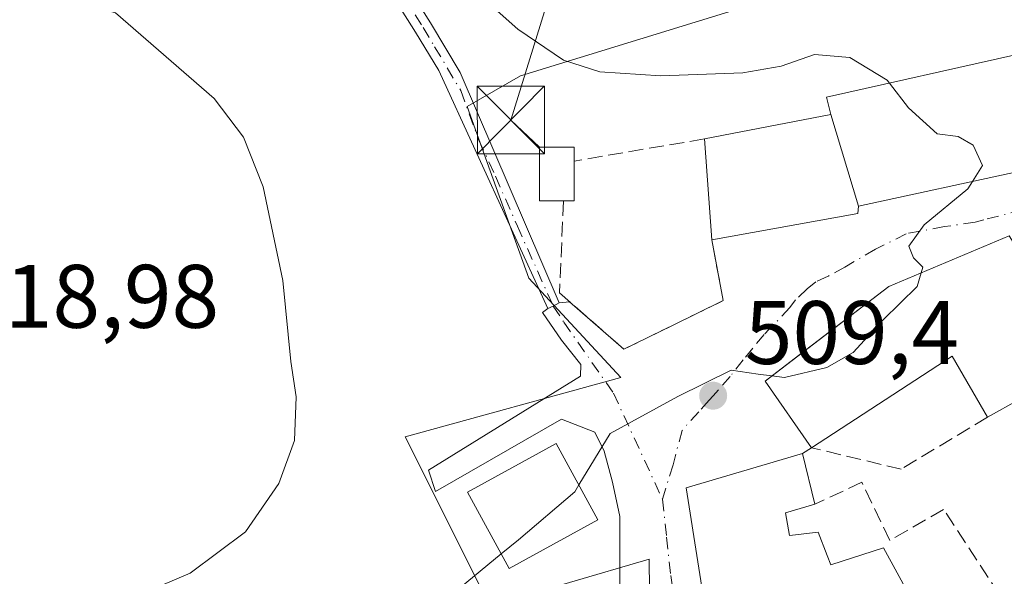
# Model space of a CAD drawing. Units: metres. Extents: x 597150 to 600605, y 4733742 to 4736104.
# Drawn here: x 597606 to 597716, y 4735794 to 4735856 of the extents above; entities that cross this region are included whole.
import ezdxf

# ---------------------------------------------------------------- set-up
doc = ezdxf.new("R2010")
doc.units = ezdxf.units.M
doc.header["$MEASUREMENT"] = 0
doc.linetypes.add('DGN Style 3', pattern=[2.307223458686699, 1.648016756204785, -0.6592067024819142])
doc.linetypes.add('DGN Style 4', pattern=[2.6384748266838614, 1.318413404963828, -0.6592067024819142, 0.001648016756204785, -0.6592067024819142])
for name, color, linetype, lineweight in [('Camino Cxs', 7, 'Continuous', 0), ('Camino eje', 30, 'DGN Style 4', 13), ('Cima', 7, 'Continuous', 0), ('Cultivos herbáceos CxS', 92, 'Continuous', 0), ('Curva de nivel normal', 30, 'Continuous', 0), ('Edificación Cxs', 1, 'Continuous', 13), ('Edificación religiosa Cxs', 192, 'Continuous', 13), ('Instalación de energía eléctrica Cxs', 135, 'Continuous', 0), ('Muro lineal', 1, 'DGN Style 3', 13), ('Núcleo urbano CxS', 7, 'Continuous', 0), ('Punto de cota en terreno', 7, 'Continuous', 0), ('Rótulo de punto de cota en terreno', 7, 'Continuous', 0), ('Tendido', 6, 'Continuous', 0), ('Torre de tendido puntual', 7, 'Continuous', 0), ('Vía urbana Cxs', 4, 'Continuous', 0), ('Vía urbana eje', 4, 'DGN Style 4', 0)]:
    doc.layers.add(name, color=color, linetype=linetype, lineweight=lineweight)
doc.styles.add('Style-Arial', font='txt')

# ---------------------------------------------------------------- blocks, each defined once
blk = doc.blocks.new('*U21')
at = {"layer": 'Cultivos herbáceos CxS', "color": 92, "linetype": 'Continuous', "lineweight": 0}
blk.add_polyline3d([(597720.9336999999, 4735867.552300001, 506.263300000006), (597662.1315000001, 4735849.440500001, 510.5945000000065), (597656.1754999999, 4735846.036900001, 512.420100000003), (597658.7515000004, 4735838.867500001, 513.284599999999), (597663.0365000004, 4735826.941500001, 513.6448999999993), (597673.2805000005, 4735815.890500001, 511.2890000000043), (597649.2850000003, 4735809.270500001, 514.1153999999951), (597658.6936999997, 4735790.4529, 510.2124999999942), (597676.4316999996, 4735795.667099999, 508.000199999995), (597676.5944999997, 4735781.946900001, 505.9544000000024), (597673.3010999998, 4735771.4035, 504.2939999999944), (597660.8164999997, 4735760.037500001, 503.2752000000037), (597654.9430000001, 4735749.878900001, 502.7541999999958), (597651.5065000001, 4735743.935900001, 502.1692000000039), (597630.9074999997, 4735739.3279, 504.6616999999969)], dxfattribs=at)
blk = doc.blocks.new('5PATER')
at = {"layer": 'Núcleo urbano CxS', "linetype": 'Continuous', "lineweight": 0}
h = blk.add_hatch(color=51, dxfattribs=at)
edge = h.paths.add_edge_path()
edge.add_ellipse((0, 0), major_axis=(-0.1095731443231308, -0.1110710700762829), ratio=0.9994222409660322, start_angle=0, end_angle=360)
blk = doc.blocks.new('*U27')
at = {"layer": 'Vía urbana Cxs', "color": 4, "linetype": 'Continuous', "lineweight": 0}
for points in [[(597673.1627000002, 4735787.171399999, 507.2936000000045), (597673.1627000002, 4735800.400599999, 509.5356999999931), (597672.3689000001, 4735804.2371, 510.0776999999944), (597671.4429000001, 4735807.676700001, 510.6649000000034), (597670.3846000005, 4735809.793400001, 511.0328000000009), (597666.6804000001, 4735811.248600001, 511.7057000000059), (597652.6573999999, 4735803.1788, 512.1110999999946), (597651.8636999996, 4735805.560000001, 512.5755999999965), (597668.7971000001, 4735816.0111, 511.6156999999948), (597668.8367, 4735817.334000001, 511.881899999993), (597666.6672, 4735820.0328, 512.6662000000069), (597664.5504999999, 4735823.1019, 513.386599999998), (597665.1593000004, 4735823.5505, 513.3561999999947), (597665.7587000001, 4735823.8299, 513.3300000000017), (597666.4419, 4735824.185500001, 513.3203000000067), (597667.5908000004, 4735824.301200001, 513.2939000000042), (597673.6401000004, 4735819.0101, 512.4453000000067), (597678.9600999998, 4735821.640100001, 513.3172999999952), (597684.6801000005, 4735824.4301, 512.0568000000058), (597683.4200999998, 4735831.190099999, 514.9542999999976), (597699.6901000004, 4735834.140100001, 516.812300000005), (597699.7401000002, 4735834.9301, 518.1618000000017), (597717.8901000004, 4735838.890100001, 515.0633999999991)], [(597716.5100999996, 4735831.6501, 511.9038), (597703.1201, 4735826.0001, 513.8879000000015), (597692.6003999999, 4735817.955600001, 514.0555000000022), (597689.3501000004, 4735815.470100001, 512.1402999999991), (597694.5301000001, 4735808.0601, 514.3292999999976), (597693.5100999996, 4735807.4001, 514.1152000000002), (597680.5500999996, 4735803.5801, 511.0979999999981), (597683.5119000003, 4735785.014900001, 510.6741000000038), (597684.6901000004, 4735777.630100001, 507.7997000000032), (597685.8901000004, 4735778.020099999, 509.0292000000045), (597690.1229999998, 4735768.511700001, 503.3225999999996), (597696.7301000003, 4735753.670100001, 504.7743000000046), (597703.7500999998, 4735740.300100001, 502.9618999999948), (597713.7600999996, 4735744.9301, 505.3338999999978), (597719.2801000001, 4735736.170100001, 502.4351000000024)]]:
    blk.add_polyline3d(points, dxfattribs=at)
blk = doc.blocks.new('5TTEND')
at = {"layer": 'Cima', "color": 7, "linetype": 'Continuous', "lineweight": 0}
for p, q in [((-0.375, 0.3754), (0.375, -0.3746)), ((0.3720000000000001, 0.3784000000000001), (-0.3720000000000001, -0.3776))]:
    blk.add_line(p, q, dxfattribs=at)
at = {"layer": 'Cima', "color": 7, "linetype": 'Continuous', "lineweight": 0, "flags": 128}
blk.add_lwpolyline([(-0.375, -0.3746), (0.375, -0.3746), (0.375, 0.3754), (-0.375, 0.3754), (-0.3720000000000001, -0.3776)], dxfattribs=at)

msp = doc.modelspace()

# ---------------------------------------------------------------- linework, layer by layer
at = {"layer": 'Camino Cxs', "color": 7, "linetype": 'Continuous', "lineweight": 0, "extrusion": (0.2523783272241582, -0.4616877600561427, 0.850382027186533), "elevation": -2035197.485021155, "flags": 128}
msp.add_lwpolyline([(2795990.876618927, 3290234.394395811), (2795990.106574882, 3290234.412831065), (2795989.446611476, 3290234.46262526)], dxfattribs=at)
at = {"layer": 'Camino Cxs', "color": 7, "linetype": 'Continuous', "lineweight": 0}
for points in [[(597665.1593000004, 4735823.5505, 513.3561999999947), (597653.0100999996, 4735850.040100001, 512.536500000002), (597650.4401000004, 4735854.3301, 512.1377000000066), (597645.1901000004, 4735862.610099999, 511.6217999999935), (597635.4001000002, 4735875.8201, 511.2173000000039), (597622.1501000002, 4735897.920100001, 511.0543000000035), (597609.0800999999, 4735918.0601, 511.4324000000051), (597590.3201000001, 4735948.140100001, 512.5378000000055), (597573.8400999998, 4735973.340100001, 513.4713000000047), (597566.0401, 4735986.0601, 513.049199999994), (597558.2001, 4735998.300100001, 512.7115000000049), (597547.1201, 4736014.960100001, 512.3132999999943), (597541.4001000002, 4736023.9901, 512.4771000000037), (597536.4801000003, 4736032.710100001, 512.7829000000056), (597531.6501000002, 4736041.4801, 513.4254999999976), (597527.2901, 4736048.860099999, 514.2624999999971), (597519.6903999997, 4736060.800100001, 515.898199999996)], [(597522.2558000004, 4736060.8369, 515.8123999999953), (597522.2600999996, 4736060.8301, 515.811400000006), (597529.1501000002, 4736050.0101, 514.2486999999965), (597533.5500999996, 4736042.5601, 513.4239999999991), (597538.3901000004, 4736033.770099999, 512.7609999999986), (597543.5800999999, 4736024.590100001, 512.4149000000034), (597548.9501, 4736016.140100001, 512.2709000000032), (597560.0301000001, 4735999.5001, 512.6128000000026), (597568.6801000005, 4735985.870100001, 513.1229000000021), (597570.4700999996, 4735983.040100001, 513.3358000000007), (597575.6901000004, 4735974.5101, 513.7167000000045), (597592.1700999998, 4735949.3201, 512.6392000000051), (597610.9301000005, 4735919.2301, 511.3243999999977), (597621.3701, 4735903.3301, 510.6420000000071), (597637.2801000001, 4735876.940099999, 510.6104999999953), (597646.8101000005, 4735863.710100001, 511.0118999999977), (597652.1101000002, 4735855.350099999, 511.5623999999953), (597655.4001000002, 4735849.8201, 512.0543000000034), (597666.4419, 4735824.185500001, 513.3203000000067)], [(597592.1700999998, 4735949.3201, 512.6392000000051), (597610.9301000005, 4735919.2301, 511.3243999999977), (597621.3701, 4735903.3301, 510.6420000000071), (597637.2801000001, 4735876.940099999, 510.6104999999953), (597646.8101000005, 4735863.710100001, 511.0118999999977), (597652.1101000002, 4735855.350099999, 511.5623999999953), (597655.4001000002, 4735849.8201, 512.0543000000034), (597666.4419, 4735824.185500001, 513.3203000000067), (597665.7587000001, 4735823.8299, 513.3300000000017), (597665.1593000004, 4735823.5505, 513.3561999999947), (597653.0100999996, 4735850.040100001, 512.536500000002), (597650.4401000004, 4735854.3301, 512.1377000000066), (597645.1901000004, 4735862.610099999, 511.6217999999935), (597635.4001000002, 4735875.8201, 511.2173000000039), (597622.1501000002, 4735897.920100001, 511.0543000000035), (597609.0800999999, 4735918.0601, 511.4324000000051), (597590.3201000001, 4735948.140100001, 512.5378000000055)]]:
    msp.add_polyline3d(points, dxfattribs=at)
at = {"layer": 'Camino eje', "color": 30, "linetype": 'DGN Style 4', "lineweight": 13}
msp.add_polyline3d([(597600.6250999998, 4735933.6851, 512.0406999999977), (597610.0050999997, 4735918.645099999, 511.3784000000014), (597615.2251000004, 4735910.6951, 511.068299999999), (597621.7600999996, 4735900.6251, 510.8251000000019), (597629.7150999998, 4735887.4301, 510.6944999999978), (597636.3400999998, 4735876.380100001, 510.9285999999993), (597641.2351000002, 4735869.7751, 511.0200000000041), (597646.0000999998, 4735863.1601, 511.3160000000062), (597651.2751000002, 4735854.840100001, 511.8543999999966), (597652.5601000005, 4735852.6951, 512.0337000000001), (597655.4709000001, 4735847.8057, 512.5313000000025), (597657.4543000003, 4735842.375499999, 513.2280000000028), (597659.3339000001, 4735838.2807, 513.7957000000024), (597661.7681, 4735832.724500001, 513.5663999999961), (597665.7587000001, 4735823.8299, 513.3300000000017)], dxfattribs=at)
at = {"layer": 'Cultivos herbáceos CxS', "color": 92, "linetype": 'Continuous', "lineweight": 0}
msp.add_polyline3d([(597770.4124999996, 4735758.752699999, 494.9061999999976), (597769.6187000005, 4735760.4345, 495.2986999999994), (597763.0897000004, 4735774.2915, 497.7531000000017), (597768.4760999996, 4735784.498500001, 498.7354999999953), (597775.5661000004, 4735808.0385, 500.9073999999965), (597771.8797000004, 4735826.7531, 503.0779999999941), (597760.7411000002, 4735842.5339, 505.0510000000068), (597758.2686999999, 4735846.036900001, 505.3407000000007), (597736.3567000004, 4735870.168099999, 505.8585000000021), (597735.8636999996, 4735870.711100001, 505.8310000000056), (597735.5537, 4735870.6525, 505.8610000000045), (597726.5827000003, 4735868.960899999, 506.3044999999984), (597723.8091000002, 4735868.437899999, 506.2498999999953), (597720.9336999999, 4735867.552300001, 506.263300000006), (597662.1315000001, 4735849.440500001, 510.5945000000065), (597656.1754999999, 4735846.036900001, 512.420100000003), (597658.7515000004, 4735838.867500001, 513.284599999999), (597663.0365000004, 4735826.941500001, 513.6448999999993), (597673.2805000005, 4735815.890500001, 511.2890000000043), (597649.2850000003, 4735809.270500001, 514.1153999999951), (597658.6936999997, 4735790.4529, 510.2124999999942), (597676.4316999996, 4735795.667099999, 508.000199999995), (597676.5944999997, 4735781.946900001, 505.9544000000024)], dxfattribs=at)
at = {"layer": 'Curva de nivel normal', "color": 30, "linetype": 'Continuous', "lineweight": 0, "flags": 128}
for points, elevation in [([(597604.9000000004, 4735787.450099999), (597613.9000000004, 4735789.2301), (597625.3499999996, 4735794.0801), (597631.4900000002, 4735798.6801), (597635.2300000006, 4735804.0601), (597636.9600000001, 4735808.870100001), (597637.1600000003, 4735813.720100001), (597636.5599999996, 4735817.670100001), (597635.6399999997, 4735826.670100001), (597633.4800000006, 4735837.0801), (597631.2599999999, 4735842.620100001), (597628, 4735846.940099999), (597617.0199999996, 4735856.460100001), (597607.3899999997, 4735859.130100001), (597598.3499999996, 4735859.6601)], 515), ([(597703.1935999999, 4735848.6512), (597702.9400000004, 4735848.9801), (597698.7699999996, 4735851.5101), (597694.8399999999, 4735851.840100001), (597691.1500000004, 4735850.530099999), (597686.8899999997, 4735849.800100001), (597677.7300000006, 4735849.440099999), (597670.9699999997, 4735849.9001), (597666.9100000003, 4735851.190099999), (597661.8300000001, 4735854.6501), (597655.5999999996, 4735860.220100001)], 510), ([(597712.4460000005, 4735837.702299999), (597713.54, 4735839.4801), (597712.5300000003, 4735841.7401), (597710.8399999999, 4735842.710100001), (597708.5, 4735842.9901), (597705.3300000001, 4735845.880100001), (597703.1935999999, 4735848.6512)], 510), ([(597706.7304999996, 4735827.523600001), (597706.9100000003, 4735828.140100001), (597705.8600000005, 4735829.210100001), (597705.3700000001, 4735830.4801), (597707.0599999996, 4735832.850099999), (597711.9400000004, 4735836.880100001), (597712.4460000005, 4735837.702299999)], 510), ([(597690.1128000002, 4735816.053400001), (597691.5199999996, 4735815.890100001), (597696.2400000002, 4735816.9901), (597699.1399999997, 4735818.670100001), (597702.5099999999, 4735822.3101), (597706.29, 4735826.0101), (597706.7304999996, 4735827.523600001)], 510), ([(597668.6166000003, 4735803.908700001), (597672.0899999999, 4735809.630100001), (597679.6399999997, 4735813.7601), (597685.5800000001, 4735816.690099999), (597688.5899999999, 4735816.2301), (597690.1128000002, 4735816.053400001)], 510), ([(597659.9780000001, 4735796.245200001), (597661.8899999997, 4735797.8201), (597668.1500000004, 4735803.140100001), (597668.6166000003, 4735803.908700001)], 510), ([(597604.6399999997, 4735763.7401), (597611.04, 4735764.1501), (597619, 4735766.8201), (597630.3399999999, 4735773.440099999), (597649.1299999999, 4735787.3101), (597659.9780000001, 4735796.245200001)], 510)]:
    msp.add_lwpolyline(points, dxfattribs=dict(at, elevation=elevation))
at = {"layer": 'Edificación Cxs', "color": 1, "linetype": 'Continuous', "lineweight": 13, "flags": 128}
for points, elevation in [([(597699.6901000004, 4735834.140100001), (597683.4200999998, 4735831.190099999), (597682.6101000002, 4735842.4301), (597696.6801000005, 4735845.1601), (597699.7401000002, 4735834.9301)], 520.2862000000023), ([(597666.9101, 4735835.520099999), (597664.2301000003, 4735835.520099999), (597664.2301000003, 4735841.520099999), (597668.1001000004, 4735841.520099999), (597668.1001000004, 4735839.970100001), (597668.1001000004, 4735835.520099999)], 519.5350000000036), ([(597716.5100999996, 4735831.6501), (597732.4101, 4735806.390100001), (597724.8501000004, 4735801.7301), (597721.7100999998, 4735806.920100001), (597717.7301000003, 4735813.460100001), (597714.1201, 4735811.460100001), (597710.1901000004, 4735818.2301), (597694.5301000001, 4735808.0601), (597689.3501000004, 4735815.470100001), (597703.1201, 4735826.0001)], 516.2831000000007), ([(597707.5378000002, 4735787.750499999), (597698.9198000003, 4735782.4299), (597698.5761000002, 4735782.3137), (597685.8901000004, 4735778.020099999), (597684.6901000004, 4735777.630100001), (597683.5384999998, 4735784.848300001), (597683.5119000003, 4735785.014900001), (597680.5500999996, 4735803.5801), (597693.5100999996, 4735807.4001), (597694.8901000004, 4735801.7601), (597691.6401000004, 4735800.800100001), (597692.0701000001, 4735798.270099999), (597692.4115000004, 4735798.310699999), (597695.2600999996, 4735798.6501), (597696.2723000003, 4735796.0441), (597696.6700999998, 4735795.020099999), (597702.5500999996, 4735796.920100001)], 514.743100000007)]:
    msp.add_lwpolyline(points, close=True, dxfattribs=dict(at, elevation=elevation))
at = {"layer": 'Edificación Cxs', "color": 1, "linetype": 'Continuous', "lineweight": 13, "extrusion": (-0.3277429734957781, -0.06359192024700273, 0.9426243212454496), "elevation": -496561.9404816338, "flags": 128}
msp.add_lwpolyline([(-4535291.508954117, 1403561.70461671), (-4535291.508954117, 1403576.909405642)], dxfattribs=at)
at = {"layer": 'Edificación Cxs', "color": 1, "linetype": 'Continuous', "lineweight": 13, "extrusion": (0.05591914240071993, -0.186945368259262, 0.9807774868947478), "elevation": -851411.346715087, "flags": 128}
msp.add_lwpolyline([(1929800.612832888, 4282106.874651483), (1929800.612832888, 4282095.987522597)], dxfattribs=at)
at = {"layer": 'Edificación Cxs', "color": 1, "linetype": 'Continuous', "lineweight": 13, "extrusion": (0.00163050374583988, -0.02262575569633216, 0.9997426752103287), "elevation": -105662.4126814801, "flags": 128}
msp.add_lwpolyline([(936537.9498348506, 4679428.909603158), (936537.9498348506, 4679440.181651885)], dxfattribs=at)
at = {"layer": 'Edificación Cxs', "color": 1, "linetype": 'Continuous', "lineweight": 13, "extrusion": (-0.05252927471809182, -0.4758670831398831, 0.8779471478862101), "elevation": -2284569.976620362, "flags": 128}
msp.add_lwpolyline([(74443.39122026191, 4190535.270442095), (74443.87947421322, 4190530.232401594), (74442.69665879429, 4190530.083683317)], dxfattribs=at)
at = {"layer": 'Edificación Cxs', "color": 1, "linetype": 'Continuous', "lineweight": 13, "extrusion": (0.09889874504216348, -0.8603632599338236, 0.4999940991503091), "elevation": -4015167.546918985, "flags": 128}
msp.add_lwpolyline([(1134612.401024184, 2318719.906019967), (1134612.261134875, 2318718.34775772), (1134595.760688975, 2318716.20233256)], dxfattribs=at)
at = {"layer": 'Edificación Cxs', "color": 1, "linetype": 'Continuous', "lineweight": 13, "extrusion": (0.185081803371048, -0.4525757092201713, 0.8723072586450142), "elevation": -2032240.656852718, "flags": 128}
msp.add_lwpolyline([(2345852.051943948, 3626589.124795626), (2345850.976966966, 3626598.013695905), (2345832.632619841, 3626594.017852691)], dxfattribs=at)
at = {"layer": 'Edificación Cxs', "color": 1, "linetype": 'Continuous', "lineweight": 13, "extrusion": (-0.343633239878708, -0.4765452408161051, 0.8092100035874388), "elevation": -2461808.587944474, "flags": 128}
msp.add_lwpolyline([(-2285097.303297581, 3391602.494488274), (-2285104.356699901, 3391606.173174645), (-2285106.115044652, 3391601.559200178)], dxfattribs=at)
at = {"layer": 'Edificación Cxs', "color": 1, "linetype": 'Continuous', "lineweight": 13, "extrusion": (0.06592657985381689, -0.2694390653769997, 0.960758177752106), "elevation": -1236113.690384001, "flags": 128}
msp.add_lwpolyline([(1706125.46322517, 4283254.414035195), (1706125.463225171, 4283248.370500056)], dxfattribs=at)
at = {"layer": 'Edificación Cxs', "color": 1, "linetype": 'Continuous', "lineweight": 13}
for points in [[(597666.9101, 4735835.520099999, 516.2814999999973), (597664.2301000003, 4735835.520099999, 514.7308000000048), (597664.2301000003, 4735841.520099999, 516.5393999999942), (597668.1001000004, 4735841.520099999, 519.5350000000036), (597668.1001000004, 4735839.970100001, 518.7646999999997)], [(597694.5301000001, 4735808.0601, 514.3292999999976), (597689.3501000004, 4735815.470100001, 512.1402999999991), (597703.1201, 4735826.0001, 513.8879000000015), (597716.5100999996, 4735831.6501, 511.9038)], [(597670.7401000002, 4735800.040100001, 511.6411999999983), (597660.8701, 4735794.620100001, 513.1212999999989), (597656.2100999998, 4735803.110099999, 513.5317000000068), (597666.0800999999, 4735808.530099999, 512.8396000000066), (597670.7401000002, 4735800.040100001, 511.6411999999983)], [(597707.9401000004, 4735787.0101, 507.9881000000024), (597710.3000999996, 4735782.670100001, 504.8772999999928), (597701.2600999996, 4735778.050100001, 504.7382999999973), (597698.9200999998, 4735782.4301, 511.2793999999994), (597698.5761000002, 4735782.3137, 511.3457999999956), (597685.8901000004, 4735778.020099999, 509.0292000000045), (597684.6901000004, 4735777.630100001, 507.7997000000032), (597683.5384999998, 4735784.848300001, 510.6622000000062), (597683.5119000003, 4735785.014900001, 510.6741000000038), (597680.5500999996, 4735803.5801, 511.0979999999981), (597693.5100999996, 4735807.4001, 514.1152000000002)], [(597694.8901000004, 4735801.7601, 512.4388000000035), (597691.6401000004, 4735800.800100001, 514.743100000007), (597692.0701000001, 4735798.270099999, 514.1091000000015), (597692.4115000004, 4735798.310699999, 513.9907999999997), (597695.2600999996, 4735798.6501, 511.2252000000008), (597696.2723000003, 4735796.0441, 510.474000000002), (597696.6700999998, 4735795.020099999, 510.5522999999957), (597702.5500999996, 4735796.920100001, 508.9352999999974), (597707.5374999996, 4735787.750299999, 508.4995000000054), (597707.9401000004, 4735787.0101, 507.9881000000024)]]:
    msp.add_polyline3d(points, dxfattribs=at)
msp.add_3dface([(597670.7401000002, 4735800.040100001, 513.5317000000068), (597660.8701, 4735794.620100001, 513.5317000000068), (597656.2100999998, 4735803.110099999, 513.5317000000068), (597666.0800999999, 4735808.530099999, 513.5317000000068)], dxfattribs=at)
at = {"layer": 'Edificación religiosa Cxs', "color": 192, "linetype": 'Continuous', "lineweight": 13, "elevation": 520.2862000000024, "flags": 128}
msp.add_lwpolyline([(597699.7401000002, 4735834.9301), (597696.6801000005, 4735845.1601), (597696.2001, 4735847.090100001), (597717.3901000004, 4735851.8201), (597718.7600999996, 4735850.920100001), (597720.5701000001, 4735848.420100001), (597720.9200999998, 4735846.610099999), (597720.8000999996, 4735845.5001), (597724.7100999998, 4735840.4101), (597721.4101, 4735837.8301), (597719.8901000004, 4735836.640100001), (597717.8901000004, 4735838.890100001)], close=True, dxfattribs=at)
at = {"layer": 'Edificación religiosa Cxs', "color": 192, "linetype": 'Continuous', "lineweight": 13, "extrusion": (0.05591914240071993, -0.186945368259262, 0.9807774868947478), "elevation": -851411.346715087, "flags": 128}
msp.add_lwpolyline([(1929800.612832888, 4282106.874651483), (1929800.612832888, 4282095.987522597)], dxfattribs=at)
at = {"layer": 'Edificación religiosa Cxs', "color": 192, "linetype": 'Continuous', "lineweight": 13}
msp.add_polyline3d([(597696.6801000005, 4735845.1601, 520.2862000000023), (597696.2001, 4735847.090100001, 518.3417000000045), (597717.3901000004, 4735851.8201, 515.3782000000066), (597718.7600999996, 4735850.920100001, 515.6040000000066), (597720.5701000001, 4735848.420100001, 514.9340999999986), (597720.9200999998, 4735846.610099999, 514.851999999999), (597720.8000999996, 4735845.5001, 515.4040999999997), (597724.7100999998, 4735840.4101, 511.9284999999945), (597721.4101, 4735837.8301, 512.6858999999968), (597719.8901000004, 4735836.640100001, 512.5130000000064), (597717.8901000004, 4735838.890100001, 515.0633999999991), (597699.7401000002, 4735834.9301, 518.1618000000017)], dxfattribs=at)
at = {"layer": 'Instalación de energía eléctrica Cxs', "color": 135, "linetype": 'Continuous', "lineweight": 0, "extrusion": (-0.05252927471809182, -0.4758670831398831, 0.8779471478862101), "elevation": -2284569.976620362, "flags": 128}
msp.add_lwpolyline([(74443.39122026191, 4190535.270442095), (74443.87947421322, 4190530.232401594), (74442.69665879429, 4190530.083683317)], dxfattribs=at)
at = {"layer": 'Instalación de energía eléctrica Cxs', "color": 135, "linetype": 'Continuous', "lineweight": 0}
msp.add_polyline3d([(597666.9100000003, 4735835.52, 516.2814000000071), (597664.2300000006, 4735835.52, 514.7307000000001), (597664.2300000006, 4735841.52, 516.5391999999993), (597668.0999999996, 4735841.52, 519.5350000000036), (597668.0999999996, 4735839.970000001, 518.7646999999997), (597668.0999999996, 4735835.52, 516.3527000000031)], close=True, dxfattribs=at)
msp.add_polyline3d([(597666.9101, 4735835.520099999, 516.2814999999973), (597664.2301000003, 4735835.520099999, 514.7308000000048), (597664.2301000003, 4735841.520099999, 516.5393999999942), (597668.1001000004, 4735841.520099999, 519.5350000000036), (597668.1001000004, 4735839.970100001, 518.7646999999997)], dxfattribs=at)
at = {"layer": 'Muro lineal', "color": 1, "linetype": 'DGN Style 3', "lineweight": 13, "extrusion": (0.2314813547601349, 0.03924494365018641, 0.9720474354661434), "elevation": 324711.0581671845, "flags": 128}
msp.add_lwpolyline([(4569309.258145436, -1342163.895626433), (4569309.258145435, -1342148.755362496)], dxfattribs=at)
at = {"layer": 'Muro lineal', "color": 1, "linetype": 'DGN Style 3', "lineweight": 13}
for points in [[(597666.9101, 4735835.520099999, 516.2814999999973), (597666.4600999998, 4735825.290100001, 513.4591999999975), (597673.6401000004, 4735819.0101, 512.4453000000067), (597678.9600999998, 4735821.640100001, 513.3172999999952), (597684.6801000005, 4735824.4301, 512.0568000000058), (597683.4200999998, 4735831.190099999, 514.9542999999976)], [(597714.1201, 4735811.460100001, 511.9367999999959), (597704.5100999996, 4735805.670100001, 509.8920999999973), (597694.5301000001, 4735808.0601, 514.3292999999976), (597693.5100999996, 4735807.4001, 514.1152000000002)], [(597715.4600999998, 4735791.670100001, 506.6266999999935), (597709.2301000003, 4735801.1801, 508.065499999997), (597703.2301000003, 4735797.7401, 508.5755000000063), (597700.1201, 4735804.220100001, 510.3790000000009), (597694.8901000004, 4735801.7601, 512.4388000000035)]]:
    msp.add_polyline3d(points, dxfattribs=at)
at = {"layer": 'Núcleo urbano CxS', "color": 7, "linetype": 'Continuous', "lineweight": 0}
for points in [[(597770.4124999996, 4735758.752699999, 494.9061999999976), (597769.6187000005, 4735760.4345, 495.2986999999994), (597763.0897000004, 4735774.2915, 497.7531000000017), (597768.4760999996, 4735784.498500001, 498.7354999999953), (597775.5661000004, 4735808.0385, 500.9073999999965), (597771.8797000004, 4735826.7531, 503.0779999999941), (597760.7411000002, 4735842.5339, 505.0510000000068), (597758.2686999999, 4735846.036900001, 505.3407000000007), (597736.3567000004, 4735870.168099999, 505.8585000000021), (597735.8636999996, 4735870.711100001, 505.8310000000056), (597735.5537, 4735870.6525, 505.8610000000045), (597726.5827000003, 4735868.960899999, 506.3044999999984), (597723.8091000002, 4735868.437899999, 506.2498999999953), (597720.9336999999, 4735867.552300001, 506.263300000006), (597662.1315000001, 4735849.440500001, 510.5945000000065), (597656.1754999999, 4735846.036900001, 512.420100000003), (597658.7515000004, 4735838.867500001, 513.284599999999), (597663.0365000004, 4735826.941500001, 513.6448999999993), (597673.2805000005, 4735815.890500001, 511.2890000000043), (597649.2850000003, 4735809.270500001, 514.1153999999951), (597658.6936999997, 4735790.4529, 510.2124999999942), (597676.4316999996, 4735795.667099999, 508.000199999995), (597676.5944999997, 4735781.946900001, 505.9544000000024)], [(597704.3941000003, 4735739.405900001, 499.2477999999974), (597697.4594999999, 4735749.174500001, 500.6753000000026), (597687.1580999997, 4735772.689900001, 504.1010999999999), (597682.6684999998, 4735779.001900001, 505.3862999999984), (597676.5944999997, 4735781.946900001, 505.9544000000024), (597676.4316999996, 4735795.667099999, 508.000199999995), (597658.6936999997, 4735790.4529, 510.2124999999942), (597649.2850000003, 4735809.270500001, 514.1153999999951), (597673.2805000005, 4735815.890500001, 511.2890000000043), (597663.0365000004, 4735826.941500001, 513.6448999999993), (597658.7515000004, 4735838.867500001, 513.284599999999), (597656.1754999999, 4735846.036900001, 512.420100000003), (597662.1315000001, 4735849.440500001, 510.5945000000065), (597720.9336999999, 4735867.552300001, 506.263300000006)]]:
    msp.add_polyline3d(points, dxfattribs=at)
at = {"layer": 'Tendido', "color": 6, "linetype": 'Continuous', "lineweight": 0}
msp.add_polyline3d([(597664.2301000003, 4735841.52, 516.539300000004), (597661.0387000004, 4735844.5327, 513.6371999999974), (597703.5670999996, 4735981.781300001, 488.8727000000072), (597729.0658, 4736063.801100001, 478.460699999996)], dxfattribs=at)
at = {"layer": 'Vía urbana Cxs', "color": 4, "linetype": 'Continuous', "lineweight": 0, "extrusion": (0.09889874504216348, -0.8603632599338236, 0.4999940991503091), "elevation": -4015167.546918985, "flags": 128}
msp.add_lwpolyline([(1134595.760688975, 2318716.20233256), (1134612.261134875, 2318718.34775772), (1134612.401024184, 2318719.906019967)], dxfattribs=at)
at = {"layer": 'Vía urbana Cxs', "color": 4, "linetype": 'Continuous', "lineweight": 0, "extrusion": (0.2523783272241582, -0.4616877600561427, 0.850382027186533), "elevation": -2035197.485021155, "flags": 128}
msp.add_lwpolyline([(2795990.876618927, 3290234.394395811), (2795990.106574882, 3290234.412831065), (2795989.446611476, 3290234.46262526)], dxfattribs=at)
at = {"layer": 'Vía urbana Cxs', "color": 4, "linetype": 'Continuous', "lineweight": 0, "extrusion": (0.02274186134787919, 0.002290219666138599, 0.9997387471916424), "elevation": 24951.31123260705, "flags": 128}
msp.add_lwpolyline([(4652106.009807237, -1068888.797219353), (4652106.009807237, -1068889.952232193)], dxfattribs=at)
at = {"layer": 'Vía urbana Cxs', "color": 4, "linetype": 'Continuous', "lineweight": 0, "extrusion": (-0.1457099914058543, -0.09428293557147673, 0.9848245155683986), "elevation": -533089.4269497705, "flags": 128}
msp.add_lwpolyline([(-3651344.800491699, 3027971.896955258), (-3651344.800491699, 3027970.663326947)], dxfattribs=at)
at = {"layer": 'Vía urbana Cxs', "color": 4, "linetype": 'Continuous', "lineweight": 0}
for points in [[(597699.7401000002, 4735834.9301, 518.1618000000017), (597717.8901000004, 4735838.890100001, 515.0633999999991), (597719.8901000004, 4735836.640100001, 512.5130000000064), (597721.4101, 4735837.8301, 512.6858999999968), (597724.7100999998, 4735840.4101, 511.9284999999945), (597724.6673999997, 4735840.465700001, 511.9795000000013)], [(597667.5908000004, 4735824.301200001, 513.2939000000042), (597673.6401000004, 4735819.0101, 512.4453000000067), (597678.9600999998, 4735821.640100001, 513.3172999999952), (597684.6801000005, 4735824.4301, 512.0568000000058), (597683.4200999998, 4735831.190099999, 514.9542999999976)], [(597716.5100999996, 4735831.6501, 511.9038), (597703.1201, 4735826.0001, 513.8879000000015), (597692.6003999999, 4735817.955600001, 514.0555000000022), (597689.3501000004, 4735815.470100001, 512.1402999999991), (597694.5301000001, 4735808.0601, 514.3292999999976)], [(597668.1683999998, 4735779.2849, 509.0598000000027), (597671.9720999999, 4735782.4089, 506.4032000000007), (597673.1627000002, 4735787.171399999, 507.2936000000045), (597673.1627000002, 4735800.400599999, 509.5356999999931), (597672.3689000001, 4735804.2371, 510.0776999999944), (597671.4429000001, 4735807.676700001, 510.6649000000034), (597670.3846000005, 4735809.793400001, 511.0328000000009), (597666.6804000001, 4735811.248600001, 511.7057000000059), (597652.6573999999, 4735803.1788, 512.1110999999946), (597651.8636999996, 4735805.560000001, 512.5755999999965), (597668.7971000001, 4735816.0111, 511.6156999999948), (597668.8367, 4735817.334000001, 511.881899999993), (597666.6672, 4735820.0328, 512.6662000000069), (597664.5504999999, 4735823.1019, 513.386599999998), (597665.1593000004, 4735823.5505, 513.3561999999947)], [(597693.5100999996, 4735807.4001, 514.1152000000002), (597680.5500999996, 4735803.5801, 511.0979999999981), (597683.5119000003, 4735785.014900001, 510.6741000000038), (597683.5384999998, 4735784.848300001, 510.6622000000062)]]:
    msp.add_polyline3d(points, dxfattribs=at)
at = {"layer": 'Vía urbana eje', "color": 4, "linetype": 'DGN Style 4', "lineweight": 0}
for points in [[(597718.8201000001, 4735834.2601, 511.7348000000056), (597718.0066999998, 4735834.5167, 512.0798000000068), (597713.7225000003, 4735833.4395, 511.7174999999989), (597712.7345000004, 4735833.162500001, 511.4974999999977), (597709.3201000001, 4735832.670100001, 510.9814999999944), (597705.0701000001, 4735831.880100001, 511.6671000000061), (597701.6401000004, 4735830.1501, 512.3304000000062), (597698.2200999996, 4735828.167500001, 511.3763999999938), (597696.3611000003, 4735827.142300001, 510.8858000000037), (597695.0000999998, 4735826.537500001, 511.1067000000039), (597694.0345000001, 4735825.7279, 511.2360999999946), (597692.7407000001, 4735824.502699999, 511.146900000007), (597692.1201, 4735823.6601, 511.1166999999987), (597689.2474999996, 4735820.657500001, 511.2927999999956), (597687.9968999998, 4735819.1555, 510.976999999999), (597686.9254999999, 4735817.8289, 510.690499999997), (597685.4726999998, 4735815.996900001, 510.459400000007), (597684.1675000006, 4735814.505100001, 510.1686999999947), (597683.5701000001, 4735813.840100001, 510.0097999999998), (597683.1253000004, 4735813.335700001, 509.8791000000056), (597681.9742999999, 4735812.063899999, 509.6965000000055), (597680.1096999999, 4735809.983100001, 509.6454999999987), (597679.1001000004, 4735806.170100001, 509.590200000006), (597677.9200999998, 4735802.3201, 509.1515999999974)], [(597665.7587000001, 4735823.8299, 513.3300000000017), (597666.9375, 4735822.040100001, 512.9628999999986), (597672.4713000003, 4735814.1271, 510.7969000000012), (597677.9200999998, 4735802.3201, 509.1515999999974)], [(597677.9200999998, 4735802.3201, 509.1515999999974), (597678.3901000004, 4735798.090100001, 508.8975000000065), (597678.8501000004, 4735793.850099999, 508.5715000000055), (597679.4528999999, 4735789.340100001, 508.2416999999987), (597679.4511000002, 4735788.472100001, 508.0675000000047), (597680.2801000001, 4735781.1601, 506.8945999999996), (597680.1401000004, 4735779.2401, 506.2005000000063)]]:
    msp.add_polyline3d(points, dxfattribs=at)

# ---------------------------------------------------------------- block references
at = {"layer": 'Cultivos herbáceos CxS', "color": 92, "linetype": 'Continuous', "lineweight": 0}
msp.add_blockref('*U21', (0, 0), dxfattribs=at)
at = {"layer": 'Punto de cota en terreno', "color": 7, "linetype": 'Continuous', "lineweight": 0, "xscale": 10, "yscale": 10, "zscale": 10}
msp.add_blockref('5PATER', (597683.5700000003, 4735813.850000001, 509.3999999999942), dxfattribs=at)
at = {"layer": 'Torre de tendido puntual', "color": 7, "linetype": 'Continuous', "lineweight": 0, "xscale": 10, "yscale": 10, "zscale": 10}
msp.add_blockref('5TTEND', (597661.0387000004, 4735844.5327, 513.6371999999974), dxfattribs=at)
at = {"layer": 'Vía urbana Cxs', "color": 4, "linetype": 'Continuous', "lineweight": 0}
msp.add_blockref('*U27', (0, 0), dxfattribs=at)

# ---------------------------------------------------------------- texts
at = {"layer": 'Rótulo de punto de cota en terreno', "color": 7, "linetype": 'Continuous', "lineweight": 0, "style": 'Style-Arial'}
for s, p in [('518,98', (597599.4096999997, 4735821.409700001)), ('509,4', (597687.0977999996, 4735817.377800001))]:
    msp.add_text(s, height=7.000000000000002, dxfattribs=at).set_placement(p)

doc.saveas('drawing.dxf')
